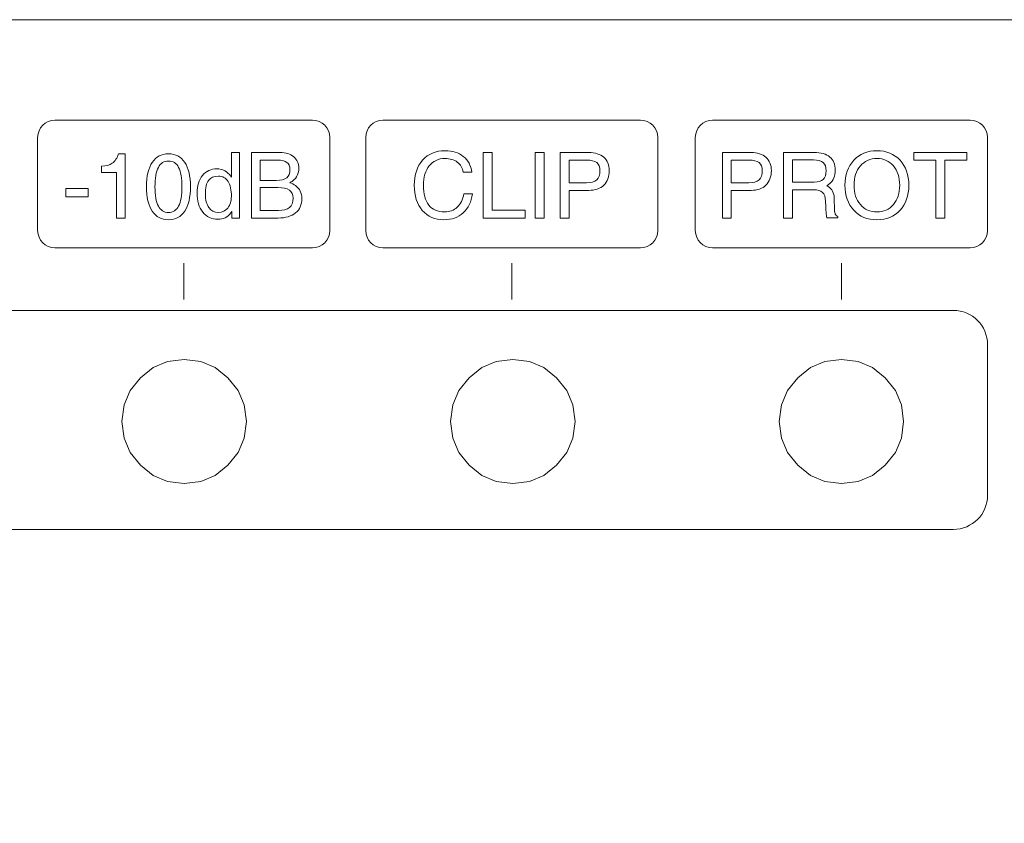
# Model space of a CAD drawing. Units: millimetres. Extents: x 619 to 1375, y 408 to 1412.
# Drawn here: x 988 to 1015, y 1030 to 1052 of the extents above; entities that cross this region are included whole.
import ezdxf

# ---------------------------------------------------------------- set-up
doc = ezdxf.new("R2010")
doc.units = ezdxf.units.MM
doc.layers.add('레이어 1', color=7, linetype='Continuous', lineweight=0)

# ---------------------------------------------------------------- blocks, each defined once
blk = doc.blocks.new('Block_4')
at = {"layer": '레이어 1', "color": 7, "lineweight": 9, "true_color": 0xffffff}
for points, knots in [([(10.24, 11.975), (10.24, 11.975), (10.361, 11.975), (10.361, 11.975), (10.361, 11.975), (11.025, 11.975), (11.025, 11.975), (11.199, 11.975), (11.335, 11.931), (11.433, 11.844), (11.531, 11.756), (11.58, 11.635), (11.58, 11.481), (11.58, 11.311), (11.531, 11.178), (11.433, 11.081), (11.335, 10.985), (11.199, 10.937), (11.025, 10.937), (10.796, 10.938), (10.616, 10.937), (10.483, 10.935), (10.483, 10.935), (10.483, 10.18), (10.483, 10.18), (10.483, 10.18), (10.362, 10.18), (10.362, 10.18), (10.362, 10.18), (10.24, 10.18), (10.24, 10.18), (10.24, 10.18), (10.24, 11.975), (10.24, 11.975)], [0, 0, 0, 0, 1, 1, 1, 2, 2, 2, 3, 3, 3, 4, 4, 4, 5, 5, 5, 6, 6, 6, 7, 7, 7, 8, 8, 8, 9, 9, 9, 10, 10, 10, 11, 11, 11, 11]), ([(11.912, 11.975), (11.912, 11.975), (12.033, 11.975), (12.033, 11.975), (12.033, 11.975), (12.747, 11.975), (12.747, 11.975), (12.938, 11.975), (13.083, 11.934), (13.182, 11.851), (13.281, 11.768), (13.331, 11.647), (13.331, 11.488), (13.331, 11.331), (13.279, 11.208), (13.176, 11.119), (13.15, 11.097), (13.122, 11.078), (13.092, 11.061), (13.092, 11.061), (13.132, 11.041), (13.132, 11.041), (13.241, 10.978), (13.297, 10.873), (13.302, 10.725), (13.302, 10.725), (13.311, 10.398), (13.311, 10.398), (13.313, 10.344), (13.32, 10.306), (13.332, 10.282), (13.344, 10.258), (13.368, 10.238), (13.403, 10.221), (13.403, 10.221), (13.403, 10.182), (13.403, 10.182), (13.403, 10.182), (13.104, 10.182), (13.104, 10.182), (13.098, 10.196), (13.091, 10.235), (13.085, 10.297), (13.078, 10.358), (13.073, 10.427), (13.07, 10.503), (13.07, 10.503), (13.065, 10.644), (13.065, 10.644), (13.061, 10.756), (13.034, 10.835), (12.983, 10.883), (12.932, 10.931), (12.848, 10.954), (12.731, 10.954), (12.731, 10.954), (12.155, 10.954), (12.155, 10.954), (12.155, 10.954), (12.155, 10.18), (12.155, 10.18), (12.155, 10.18), (12.034, 10.18), (12.034, 10.18), (12.034, 10.18), (11.912, 10.18), (11.912, 10.18), (11.912, 10.18), (11.912, 11.975), (11.912, 11.975)], [0, 0, 0, 0, 1, 1, 1, 2, 2, 2, 3, 3, 3, 4, 4, 4, 5, 5, 5, 6, 6, 6, 7, 7, 7, 8, 8, 8, 9, 9, 9, 10, 10, 10, 11, 11, 11, 12, 12, 12, 13, 13, 13, 14, 14, 14, 15, 15, 15, 16, 16, 16, 17, 17, 17, 18, 18, 18, 19, 19, 19, 20, 20, 20, 21, 21, 21, 22, 22, 22, 23, 23, 23, 23]), ([(13.838, 10.392), (13.676, 10.566), (13.596, 10.794), (13.596, 11.077), (13.596, 11.36), (13.676, 11.589), (13.838, 11.763), (13.999, 11.937), (14.21, 12.024), (14.47, 12.024), (14.732, 12.024), (14.944, 11.937), (15.104, 11.763), (15.265, 11.589), (15.345, 11.36), (15.345, 11.077), (15.345, 10.794), (15.265, 10.566), (15.104, 10.392), (14.944, 10.218), (14.732, 10.132), (14.47, 10.132), (14.21, 10.132), (13.999, 10.218), (13.838, 10.392)], [0, 0, 0, 0, 1, 1, 1, 2, 2, 2, 3, 3, 3, 4, 4, 4, 5, 5, 5, 6, 6, 6, 7, 7, 7, 8, 8, 8, 8]), ([(16.085, 11.76), (16.085, 11.76), (15.478, 11.76), (15.478, 11.76), (15.478, 11.76), (15.478, 11.868), (15.478, 11.868), (15.478, 11.868), (15.478, 11.975), (15.478, 11.975), (15.478, 11.975), (16.935, 11.975), (16.935, 11.975), (16.935, 11.975), (16.935, 11.868), (16.935, 11.868), (16.935, 11.868), (16.935, 11.76), (16.935, 11.76), (16.935, 11.76), (16.328, 11.76), (16.328, 11.76), (16.328, 11.76), (16.328, 10.18), (16.328, 10.18), (16.328, 10.18), (16.207, 10.18), (16.207, 10.18), (16.207, 10.18), (16.085, 10.18), (16.085, 10.18), (16.085, 10.18), (16.085, 11.76), (16.085, 11.76)], [0, 0, 0, 0, 1, 1, 1, 2, 2, 2, 3, 3, 3, 4, 4, 4, 5, 5, 5, 6, 6, 6, 7, 7, 7, 8, 8, 8, 9, 9, 9, 10, 10, 10, 11, 11, 11, 11]), ([(10.483, 11.145), (10.483, 11.145), (10.965, 11.145), (10.965, 11.145), (11.091, 11.145), (11.184, 11.172), (11.242, 11.225), (11.301, 11.278), (11.33, 11.362), (11.33, 11.476), (11.33, 11.577), (11.301, 11.651), (11.242, 11.697), (11.184, 11.744), (11.091, 11.767), (10.965, 11.767), (10.965, 11.767), (10.483, 11.767), (10.483, 11.767), (10.483, 11.767), (10.483, 11.145), (10.483, 11.145)], [0, 0, 0, 0, 1, 1, 1, 2, 2, 2, 3, 3, 3, 4, 4, 4, 5, 5, 5, 6, 6, 6, 7, 7, 7, 7]), ([(12.155, 11.164), (12.155, 11.164), (12.756, 11.164), (12.756, 11.164), (12.868, 11.164), (12.95, 11.189), (13.002, 11.238), (13.055, 11.287), (13.081, 11.365), (13.081, 11.472), (13.081, 11.575), (13.053, 11.651), (12.998, 11.699), (12.943, 11.747), (12.856, 11.771), (12.738, 11.771), (12.738, 11.771), (12.155, 11.771), (12.155, 11.771), (12.155, 11.771), (12.155, 11.164), (12.155, 11.164)], [0, 0, 0, 0, 1, 1, 1, 2, 2, 2, 3, 3, 3, 4, 4, 4, 5, 5, 5, 6, 6, 6, 7, 7, 7, 7]), ([(14.923, 10.548), (15.038, 10.682), (15.095, 10.858), (15.095, 11.077), (15.095, 11.295), (15.038, 11.472), (14.923, 11.607), (14.808, 11.742), (14.657, 11.809), (14.47, 11.809), (14.284, 11.809), (14.133, 11.742), (14.018, 11.607), (13.903, 11.472), (13.846, 11.295), (13.846, 11.077), (13.846, 10.858), (13.903, 10.682), (14.018, 10.548), (14.133, 10.414), (14.284, 10.347), (14.47, 10.347), (14.657, 10.347), (14.808, 10.414), (14.923, 10.548)], [0, 0, 0, 0, 1, 1, 1, 2, 2, 2, 3, 3, 3, 4, 4, 4, 5, 5, 5, 6, 6, 6, 7, 7, 7, 8, 8, 8, 8])]:
    blk.add_open_spline(points, degree=3, knots=knots, dxfattribs=at)
blk = doc.blocks.new('Block_3')
at = {"layer": '레이어 1'}
blk.add_blockref('Block_4', (0, 0), dxfattribs=at)
blk = doc.blocks.new('Block_6')
at = {"layer": '레이어 1', "color": 7, "lineweight": 9, "true_color": 0xffffff}
for points, knots in [([(3.394, 10.841), (3.363, 10.619), (3.278, 10.446), (3.139, 10.32), (3.001, 10.195), (2.825, 10.132), (2.613, 10.132), (2.365, 10.132), (2.168, 10.217), (2.021, 10.388), (1.874, 10.558), (1.801, 10.788), (1.801, 11.077), (1.801, 11.365), (1.877, 11.595), (2.03, 11.767), (2.182, 11.938), (2.387, 12.024), (2.644, 12.024), (2.847, 12.024), (3.014, 11.972), (3.144, 11.868), (3.274, 11.763), (3.352, 11.62), (3.378, 11.437), (3.378, 11.437), (3.144, 11.437), (3.144, 11.437), (3.121, 11.555), (3.066, 11.647), (2.978, 11.712), (2.891, 11.777), (2.778, 11.809), (2.641, 11.809), (2.461, 11.809), (2.318, 11.743), (2.211, 11.611), (2.104, 11.478), (2.051, 11.3), (2.051, 11.077), (2.051, 10.839), (2.101, 10.658), (2.2, 10.533), (2.298, 10.409), (2.442, 10.347), (2.63, 10.347), (2.769, 10.347), (2.884, 10.389), (2.976, 10.475), (3.068, 10.561), (3.129, 10.683), (3.16, 10.841), (3.16, 10.841), (3.394, 10.841), (3.394, 10.841)], [0, 0, 0, 0, 1, 1, 1, 2, 2, 2, 3, 3, 3, 4, 4, 4, 5, 5, 5, 6, 6, 6, 7, 7, 7, 8, 8, 8, 9, 9, 9, 10, 10, 10, 11, 11, 11, 12, 12, 12, 13, 13, 13, 14, 14, 14, 15, 15, 15, 16, 16, 16, 17, 17, 17, 18, 18, 18, 18]), ([(3.687, 10.18), (3.687, 10.18), (3.687, 11.975), (3.687, 11.975), (3.687, 11.975), (3.808, 11.975), (3.808, 11.975), (3.808, 11.975), (3.93, 11.975), (3.93, 11.975), (3.93, 11.975), (3.93, 10.395), (3.93, 10.395), (3.93, 10.395), (4.84, 10.395), (4.84, 10.395), (4.84, 10.395), (4.84, 10.288), (4.84, 10.288), (4.84, 10.288), (4.84, 10.18), (4.84, 10.18), (4.84, 10.18), (3.687, 10.18), (3.687, 10.18)], [0, 0, 0, 0, 1, 1, 1, 2, 2, 2, 3, 3, 3, 4, 4, 4, 5, 5, 5, 6, 6, 6, 7, 7, 7, 8, 8, 8, 8]), ([(5.114, 11.975), (5.114, 11.975), (5.235, 11.975), (5.235, 11.975), (5.235, 11.975), (5.357, 11.975), (5.357, 11.975), (5.357, 11.975), (5.357, 10.18), (5.357, 10.18), (5.357, 10.18), (5.236, 10.18), (5.236, 10.18), (5.236, 10.18), (5.114, 10.18), (5.114, 10.18), (5.114, 10.18), (5.114, 11.975), (5.114, 11.975)], [0, 0, 0, 0, 1, 1, 1, 2, 2, 2, 3, 3, 3, 4, 4, 4, 5, 5, 5, 6, 6, 6, 6]), ([(5.797, 11.975), (5.797, 11.975), (5.917, 11.975), (5.917, 11.975), (5.917, 11.975), (6.581, 11.975), (6.581, 11.975), (6.755, 11.975), (6.892, 11.931), (6.99, 11.844), (7.088, 11.756), (7.137, 11.635), (7.137, 11.481), (7.137, 11.311), (7.088, 11.178), (6.99, 11.081), (6.892, 10.985), (6.755, 10.937), (6.581, 10.937), (6.353, 10.938), (6.172, 10.937), (6.039, 10.935), (6.039, 10.935), (6.039, 10.18), (6.039, 10.18), (6.039, 10.18), (5.918, 10.18), (5.918, 10.18), (5.918, 10.18), (5.797, 10.18), (5.797, 10.18), (5.797, 10.18), (5.797, 11.975), (5.797, 11.975)], [0, 0, 0, 0, 1, 1, 1, 2, 2, 2, 3, 3, 3, 4, 4, 4, 5, 5, 5, 6, 6, 6, 7, 7, 7, 8, 8, 8, 9, 9, 9, 10, 10, 10, 11, 11, 11, 11]), ([(6.039, 11.145), (6.039, 11.145), (6.521, 11.145), (6.521, 11.145), (6.648, 11.145), (6.74, 11.172), (6.799, 11.225), (6.857, 11.278), (6.887, 11.362), (6.887, 11.476), (6.887, 11.577), (6.857, 11.651), (6.799, 11.697), (6.74, 11.744), (6.648, 11.767), (6.521, 11.767), (6.521, 11.767), (6.039, 11.767), (6.039, 11.767), (6.039, 11.767), (6.039, 11.145), (6.039, 11.145)], [0, 0, 0, 0, 1, 1, 1, 2, 2, 2, 3, 3, 3, 4, 4, 4, 5, 5, 5, 6, 6, 6, 7, 7, 7, 7])]:
    blk.add_open_spline(points, degree=3, knots=knots, dxfattribs=at)
blk = doc.blocks.new('Block_5')
at = {"layer": '레이어 1'}
blk.add_blockref('Block_6', (0, 0), dxfattribs=at)
blk = doc.blocks.new('Block_10')
at = {"layer": '레이어 1', "color": 7, "lineweight": 9, "true_color": 0xffffff}
for points, knots in [([(-6.352, 11.428), (-6.352, 11.428), (-6.764, 11.428), (-6.764, 11.428), (-6.764, 11.428), (-6.764, 11.604), (-6.764, 11.604), (-6.643, 11.601), (-6.544, 11.628), (-6.469, 11.682), (-6.392, 11.737), (-6.336, 11.823), (-6.299, 11.938), (-6.299, 11.938), (-6.12, 11.938), (-6.12, 11.938), (-6.12, 11.938), (-6.12, 10.18), (-6.12, 10.18), (-6.12, 10.18), (-6.235, 10.18), (-6.235, 10.18), (-6.235, 10.18), (-6.352, 10.18), (-6.352, 10.18), (-6.352, 10.18), (-6.352, 11.428), (-6.352, 11.428)], [0, 0, 0, 0, 1, 1, 1, 2, 2, 2, 3, 3, 3, 4, 4, 4, 5, 5, 5, 6, 6, 6, 7, 7, 7, 8, 8, 8, 9, 9, 9, 9]), ([(-5.377, 10.367), (-5.482, 10.524), (-5.534, 10.746), (-5.534, 11.035), (-5.534, 11.324), (-5.482, 11.547), (-5.377, 11.703), (-5.272, 11.86), (-5.124, 11.938), (-4.932, 11.938), (-4.738, 11.938), (-4.589, 11.86), (-4.485, 11.703), (-4.381, 11.547), (-4.329, 11.324), (-4.329, 11.035), (-4.329, 10.746), (-4.381, 10.524), (-4.485, 10.367), (-4.589, 10.211), (-4.738, 10.133), (-4.932, 10.133), (-5.124, 10.133), (-5.272, 10.211), (-5.377, 10.367)], [0, 0, 0, 0, 1, 1, 1, 2, 2, 2, 3, 3, 3, 4, 4, 4, 5, 5, 5, 6, 6, 6, 7, 7, 7, 8, 8, 8, 8]), ([(-3.576, 10.145), (-3.751, 10.145), (-3.89, 10.21), (-3.993, 10.341), (-4.096, 10.472), (-4.148, 10.648), (-4.148, 10.87), (-4.148, 11.066), (-4.098, 11.225), (-3.998, 11.345), (-3.898, 11.466), (-3.767, 11.526), (-3.606, 11.526), (-3.446, 11.526), (-3.319, 11.458), (-3.225, 11.322), (-3.225, 11.322), (-3.208, 11.297), (-3.208, 11.297), (-3.208, 11.297), (-3.208, 11.975), (-3.208, 11.975), (-3.208, 11.975), (-3.098, 11.975), (-3.098, 11.975), (-3.098, 11.975), (-2.988, 11.975), (-2.988, 11.975), (-2.988, 11.975), (-2.988, 10.18), (-2.988, 10.18), (-2.988, 10.18), (-3.09, 10.18), (-3.09, 10.18), (-3.09, 10.18), (-3.192, 10.18), (-3.192, 10.18), (-3.192, 10.18), (-3.192, 10.359), (-3.192, 10.359), (-3.192, 10.359), (-3.22, 10.318), (-3.22, 10.318), (-3.311, 10.203), (-3.429, 10.145), (-3.576, 10.145)], [0, 0, 0, 0, 1, 1, 1, 2, 2, 2, 3, 3, 3, 4, 4, 4, 5, 5, 5, 6, 6, 6, 7, 7, 7, 8, 8, 8, 9, 9, 9, 10, 10, 10, 11, 11, 11, 12, 12, 12, 13, 13, 13, 14, 14, 14, 15, 15, 15, 15]), ([(-2.66, 11.975), (-2.66, 11.975), (-2.539, 11.975), (-2.539, 11.975), (-2.539, 11.975), (-1.871, 11.975), (-1.871, 11.975), (-1.718, 11.975), (-1.595, 11.936), (-1.501, 11.857), (-1.408, 11.779), (-1.361, 11.675), (-1.361, 11.547), (-1.361, 11.398), (-1.416, 11.281), (-1.527, 11.198), (-1.552, 11.178), (-1.58, 11.161), (-1.609, 11.147), (-1.549, 11.126), (-1.498, 11.1), (-1.454, 11.068), (-1.336, 10.983), (-1.278, 10.864), (-1.278, 10.713), (-1.278, 10.546), (-1.335, 10.415), (-1.449, 10.321), (-1.564, 10.227), (-1.723, 10.18), (-1.926, 10.18), (-1.926, 10.18), (-2.539, 10.18), (-2.539, 10.18), (-2.539, 10.18), (-2.66, 10.18), (-2.66, 10.18), (-2.66, 10.18), (-2.66, 11.975), (-2.66, 11.975)], [0, 0, 0, 0, 1, 1, 1, 2, 2, 2, 3, 3, 3, 4, 4, 4, 5, 5, 5, 6, 6, 6, 7, 7, 7, 8, 8, 8, 9, 9, 9, 10, 10, 10, 11, 11, 11, 12, 12, 12, 13, 13, 13, 13]), ([(-4.654, 10.506), (-4.592, 10.624), (-4.561, 10.8), (-4.562, 11.035), (-4.561, 11.27), (-4.592, 11.447), (-4.654, 11.564), (-4.716, 11.682), (-4.808, 11.741), (-4.932, 11.741), (-5.055, 11.741), (-5.147, 11.682), (-5.208, 11.564), (-5.269, 11.447), (-5.3, 11.27), (-5.301, 11.035), (-5.3, 10.8), (-5.269, 10.624), (-5.208, 10.506), (-5.147, 10.389), (-5.055, 10.331), (-4.932, 10.331), (-4.808, 10.331), (-4.716, 10.389), (-4.654, 10.506)], [0, 0, 0, 0, 1, 1, 1, 2, 2, 2, 3, 3, 3, 4, 4, 4, 5, 5, 5, 6, 6, 6, 7, 7, 7, 8, 8, 8, 8]), ([(-2.417, 11.211), (-2.417, 11.211), (-1.983, 11.211), (-1.983, 11.211), (-1.852, 11.211), (-1.755, 11.235), (-1.694, 11.282), (-1.633, 11.33), (-1.603, 11.405), (-1.603, 11.508), (-1.603, 11.597), (-1.631, 11.663), (-1.687, 11.705), (-1.743, 11.746), (-1.831, 11.767), (-1.952, 11.767), (-1.952, 11.767), (-2.417, 11.767), (-2.417, 11.767), (-2.417, 11.767), (-2.417, 11.211), (-2.417, 11.211)], [0, 0, 0, 0, 1, 1, 1, 2, 2, 2, 3, 3, 3, 4, 4, 4, 5, 5, 5, 6, 6, 6, 7, 7, 7, 7]), ([(-3.563, 11.328), (-3.686, 11.328), (-3.776, 11.289), (-3.833, 11.21), (-3.89, 11.132), (-3.919, 11.007), (-3.919, 10.836), (-3.919, 10.675), (-3.888, 10.551), (-3.826, 10.464), (-3.765, 10.376), (-3.677, 10.333), (-3.563, 10.333), (-3.457, 10.333), (-3.371, 10.373), (-3.306, 10.453), (-3.241, 10.534), (-3.208, 10.639), (-3.208, 10.771), (-3.208, 10.949), (-3.239, 11.087), (-3.3, 11.183), (-3.362, 11.28), (-3.449, 11.328), (-3.563, 11.328)], [0, 0, 0, 0, 1, 1, 1, 2, 2, 2, 3, 3, 3, 4, 4, 4, 5, 5, 5, 6, 6, 6, 7, 7, 7, 8, 8, 8, 8]), ([(-7.74, 10.985), (-7.74, 10.985), (-7.127, 10.985), (-7.127, 10.985), (-7.127, 10.985), (-7.127, 10.759), (-7.127, 10.759), (-7.127, 10.759), (-7.74, 10.759), (-7.74, 10.759), (-7.74, 10.759), (-7.74, 10.985), (-7.74, 10.985)], [0, 0, 0, 0, 1, 1, 1, 2, 2, 2, 3, 3, 3, 4, 4, 4, 4]), ([(-2.417, 10.388), (-2.417, 10.388), (-1.922, 10.388), (-1.922, 10.388), (-1.783, 10.388), (-1.681, 10.415), (-1.617, 10.468), (-1.552, 10.522), (-1.52, 10.607), (-1.52, 10.722), (-1.52, 10.823), (-1.553, 10.897), (-1.621, 10.944), (-1.689, 10.991), (-1.795, 11.014), (-1.94, 11.014), (-1.94, 11.014), (-2.417, 11.014), (-2.417, 11.014), (-2.417, 11.014), (-2.417, 10.388), (-2.417, 10.388)], [0, 0, 0, 0, 1, 1, 1, 2, 2, 2, 3, 3, 3, 4, 4, 4, 5, 5, 5, 6, 6, 6, 7, 7, 7, 7])]:
    blk.add_open_spline(points, degree=3, knots=knots, dxfattribs=at)
blk = doc.blocks.new('Block_9')
at = {"layer": '레이어 1'}
blk.add_blockref('Block_10', (0, 0), dxfattribs=at)

msp = doc.modelspace()

# ---------------------------------------------------------------- linework, layer by layer
at = {"layer": '레이어 1', "color": 7, "lineweight": 9, "true_color": 0xffffff}
for p, q in [((992.059, 1045.054), (992.059, 1044.056)), ((1001.043, 1045.054), (1001.043, 1044.056)), ((1010.071, 1045.054), (1010.071, 1044.056))]:
    msp.add_line(p, q, dxfattribs=at)
for points, knots in [([(1238.016, 1050.134), (1238.016, 1050.134), (1237.903, 1050.475), (1237.903, 1050.475), (1237.903, 1050.475), (1237.732, 1050.815), (1237.732, 1050.815), (1237.732, 1050.815), (1237.505, 1051.156), (1237.505, 1051.156), (1237.505, 1051.156), (1237.165, 1051.382), (1237.165, 1051.382), (1237.165, 1051.382), (1236.824, 1051.553), (1236.824, 1051.553), (1236.824, 1051.553), (1236.483, 1051.666), (1236.483, 1051.666), (1236.483, 1051.666), (1236.086, 1051.723), (1236.086, 1051.723), (1236.086, 1051.723), (757.06, 1051.723), (757.06, 1051.723), (757.06, 1051.723), (756.662, 1051.666), (756.662, 1051.666), (756.662, 1051.666), (756.322, 1051.553), (756.322, 1051.553), (756.322, 1051.553), (755.981, 1051.382), (755.981, 1051.382), (755.981, 1051.382), (755.64, 1051.156), (755.64, 1051.156), (755.64, 1051.156), (755.413, 1050.815), (755.413, 1050.815), (755.413, 1050.815), (755.243, 1050.475), (755.243, 1050.475), (755.243, 1050.475), (755.13, 1050.134), (755.13, 1050.134), (755.13, 1050.134), (755.073, 1049.737), (755.073, 1049.737), (755.073, 1049.737), (755.073, 1009.734), (755.073, 1009.734), (755.073, 1009.734), (755.13, 1009.337), (755.13, 1009.337), (755.13, 1009.337), (755.243, 1008.996), (755.243, 1008.996), (755.243, 1008.996), (755.413, 1008.656), (755.413, 1008.656), (755.413, 1008.656), (755.64, 1008.315), (755.64, 1008.315), (755.64, 1008.315), (755.981, 1008.088), (755.981, 1008.088), (755.981, 1008.088), (756.322, 1007.918), (756.322, 1007.918), (756.322, 1007.918), (756.662, 1007.805), (756.662, 1007.805), (756.662, 1007.805), (757.06, 1007.748), (757.06, 1007.748), (757.06, 1007.748), (757.06, 1007.691), (757.06, 1007.691), (757.06, 1007.691), (1236.086, 1007.691), (1236.086, 1007.691), (1236.086, 1007.691), (1236.086, 1007.748), (1236.086, 1007.748), (1236.086, 1007.748), (1236.483, 1007.805), (1236.483, 1007.805), (1236.483, 1007.805), (1236.824, 1007.918), (1236.824, 1007.918), (1236.824, 1007.918), (1237.165, 1008.088), (1237.165, 1008.088), (1237.165, 1008.088), (1237.505, 1008.315), (1237.505, 1008.315), (1237.505, 1008.315), (1237.732, 1008.656), (1237.732, 1008.656), (1237.732, 1008.656), (1237.903, 1008.996), (1237.903, 1008.996), (1237.903, 1008.996), (1238.016, 1009.337), (1238.016, 1009.337), (1238.016, 1009.337), (1238.073, 1009.734), (1238.073, 1009.734), (1238.073, 1009.734), (1238.073, 1049.737), (1238.073, 1049.737), (1238.073, 1049.737), (1238.016, 1050.134), (1238.016, 1050.134)], [0, 0, 0, 0, 1, 1, 1, 2, 2, 2, 3, 3, 3, 4, 4, 4, 5, 5, 5, 6, 6, 6, 7, 7, 7, 8, 8, 8, 9, 9, 9, 10, 10, 10, 11, 11, 11, 12, 12, 12, 13, 13, 13, 14, 14, 14, 15, 15, 15, 16, 16, 16, 17, 17, 17, 18, 18, 18, 19, 19, 19, 20, 20, 20, 21, 21, 21, 22, 22, 22, 23, 23, 23, 24, 24, 24, 25, 25, 25, 26, 26, 26, 27, 27, 27, 28, 28, 28, 29, 29, 29, 30, 30, 30, 31, 31, 31, 32, 32, 32, 33, 33, 33, 34, 34, 34, 35, 35, 35, 36, 36, 36, 37, 37, 37, 38, 38, 38, 38]), ([(995.586, 1045.471), (995.586, 1045.471), (988.533, 1045.471), (988.533, 1045.471), (988.271, 1045.471), (988.059, 1045.683), (988.059, 1045.945), (988.059, 1045.945), (988.059, 1048.497), (988.059, 1048.497), (988.059, 1048.759), (988.271, 1048.971), (988.533, 1048.971), (988.533, 1048.971), (995.586, 1048.971), (995.586, 1048.971), (995.848, 1048.971), (996.06, 1048.759), (996.06, 1048.497), (996.06, 1048.497), (996.06, 1045.945), (996.06, 1045.945), (996.06, 1045.683), (995.848, 1045.471), (995.586, 1045.471)], [0, 0, 0, 0, 1, 1, 1, 2, 2, 2, 3, 3, 3, 4, 4, 4, 5, 5, 5, 6, 6, 6, 7, 7, 7, 8, 8, 8, 8]), ([(1004.569, 1045.471), (1004.569, 1045.471), (997.517, 1045.471), (997.517, 1045.471), (997.255, 1045.471), (997.043, 1045.683), (997.043, 1045.945), (997.043, 1045.945), (997.043, 1048.497), (997.043, 1048.497), (997.043, 1048.759), (997.255, 1048.971), (997.517, 1048.971), (997.517, 1048.971), (1004.569, 1048.971), (1004.569, 1048.971), (1004.831, 1048.971), (1005.044, 1048.759), (1005.044, 1048.497), (1005.044, 1048.497), (1005.044, 1045.945), (1005.044, 1045.945), (1005.044, 1045.683), (1004.831, 1045.471), (1004.569, 1045.471)], [0, 0, 0, 0, 1, 1, 1, 2, 2, 2, 3, 3, 3, 4, 4, 4, 5, 5, 5, 6, 6, 6, 7, 7, 7, 8, 8, 8, 8]), ([(1013.597, 1045.471), (1013.597, 1045.471), (1006.545, 1045.471), (1006.545, 1045.471), (1006.283, 1045.471), (1006.071, 1045.683), (1006.071, 1045.945), (1006.071, 1045.945), (1006.071, 1048.497), (1006.071, 1048.497), (1006.071, 1048.759), (1006.283, 1048.971), (1006.545, 1048.971), (1006.545, 1048.971), (1013.597, 1048.971), (1013.597, 1048.971), (1013.859, 1048.971), (1014.071, 1048.759), (1014.071, 1048.497), (1014.071, 1048.497), (1014.071, 1045.945), (1014.071, 1045.945), (1014.071, 1045.683), (1013.859, 1045.471), (1013.597, 1045.471)], [0, 0, 0, 0, 1, 1, 1, 2, 2, 2, 3, 3, 3, 4, 4, 4, 5, 5, 5, 6, 6, 6, 7, 7, 7, 8, 8, 8, 8]), ([(1013.139, 1037.758), (1013.139, 1037.758), (980.007, 1037.758), (980.007, 1037.758), (979.49, 1037.758), (979.071, 1038.177), (979.071, 1038.693), (979.071, 1038.693), (979.071, 1042.823), (979.071, 1042.823), (979.071, 1043.339), (979.49, 1043.758), (980.007, 1043.758), (980.007, 1043.758), (1013.139, 1043.758), (1013.139, 1043.758), (1013.655, 1043.758), (1014.074, 1043.339), (1014.074, 1042.823), (1014.074, 1042.823), (1014.074, 1038.693), (1014.074, 1038.693), (1014.074, 1038.177), (1013.655, 1037.758), (1013.139, 1037.758)], [0, 0, 0, 0, 1, 1, 1, 2, 2, 2, 3, 3, 3, 4, 4, 4, 5, 5, 5, 6, 6, 6, 7, 7, 7, 8, 8, 8, 8]), ([(990.426, 1041.169), (990.426, 1041.169), (990.596, 1041.566), (990.596, 1041.566), (990.596, 1041.566), (990.88, 1041.907), (990.88, 1041.907), (990.88, 1041.907), (991.221, 1042.19), (991.221, 1042.19), (991.221, 1042.19), (991.618, 1042.36), (991.618, 1042.36), (991.618, 1042.36), (992.072, 1042.417), (992.072, 1042.417), (992.072, 1042.417), (992.527, 1042.36), (992.527, 1042.36), (992.527, 1042.36), (992.924, 1042.19), (992.924, 1042.19), (992.924, 1042.19), (993.265, 1041.907), (993.265, 1041.907), (993.265, 1041.907), (993.549, 1041.566), (993.549, 1041.566), (993.549, 1041.566), (993.719, 1041.169), (993.719, 1041.169), (993.719, 1041.169), (993.776, 1040.715), (993.776, 1040.715), (993.776, 1040.715), (993.719, 1040.261), (993.719, 1040.261), (993.719, 1040.261), (993.549, 1039.864), (993.549, 1039.864), (993.549, 1039.864), (993.265, 1039.523), (993.265, 1039.523), (993.265, 1039.523), (992.924, 1039.24), (992.924, 1039.24), (992.924, 1039.24), (992.527, 1039.069), (992.527, 1039.069), (992.527, 1039.069), (992.072, 1039.013), (992.072, 1039.013), (992.072, 1039.013), (991.618, 1039.069), (991.618, 1039.069), (991.618, 1039.069), (991.221, 1039.24), (991.221, 1039.24), (991.221, 1039.24), (990.88, 1039.523), (990.88, 1039.523), (990.88, 1039.523), (990.596, 1039.864), (990.596, 1039.864), (990.596, 1039.864), (990.426, 1040.261), (990.426, 1040.261), (990.426, 1040.261), (990.369, 1040.715), (990.369, 1040.715), (990.369, 1040.715), (990.426, 1041.169), (990.426, 1041.169)], [0, 0, 0, 0, 1, 1, 1, 2, 2, 2, 3, 3, 3, 4, 4, 4, 5, 5, 5, 6, 6, 6, 7, 7, 7, 8, 8, 8, 9, 9, 9, 10, 10, 10, 11, 11, 11, 12, 12, 12, 13, 13, 13, 14, 14, 14, 15, 15, 15, 16, 16, 16, 17, 17, 17, 18, 18, 18, 19, 19, 19, 20, 20, 20, 21, 21, 21, 22, 22, 22, 23, 23, 23, 24, 24, 24, 24]), ([(1002.72, 1040.261), (1002.72, 1040.261), (1002.549, 1039.864), (1002.549, 1039.864), (1002.549, 1039.864), (1002.265, 1039.523), (1002.265, 1039.523), (1002.265, 1039.523), (1001.925, 1039.24), (1001.925, 1039.24), (1001.925, 1039.24), (1001.527, 1039.069), (1001.527, 1039.069), (1001.527, 1039.069), (1001.073, 1039.013), (1001.073, 1039.013), (1001.073, 1039.013), (1000.619, 1039.069), (1000.619, 1039.069), (1000.619, 1039.069), (1000.222, 1039.24), (1000.222, 1039.24), (1000.222, 1039.24), (999.881, 1039.523), (999.881, 1039.523), (999.881, 1039.523), (999.597, 1039.864), (999.597, 1039.864), (999.597, 1039.864), (999.427, 1040.261), (999.427, 1040.261), (999.427, 1040.261), (999.37, 1040.715), (999.37, 1040.715), (999.37, 1040.715), (999.427, 1041.169), (999.427, 1041.169), (999.427, 1041.169), (999.597, 1041.566), (999.597, 1041.566), (999.597, 1041.566), (999.881, 1041.907), (999.881, 1041.907), (999.881, 1041.907), (1000.222, 1042.19), (1000.222, 1042.19), (1000.222, 1042.19), (1000.619, 1042.36), (1000.619, 1042.36), (1000.619, 1042.36), (1001.073, 1042.417), (1001.073, 1042.417), (1001.073, 1042.417), (1001.527, 1042.36), (1001.527, 1042.36), (1001.527, 1042.36), (1001.925, 1042.19), (1001.925, 1042.19), (1001.925, 1042.19), (1002.265, 1041.907), (1002.265, 1041.907), (1002.265, 1041.907), (1002.549, 1041.566), (1002.549, 1041.566), (1002.549, 1041.566), (1002.72, 1041.169), (1002.72, 1041.169), (1002.72, 1041.169), (1002.776, 1040.715), (1002.776, 1040.715), (1002.776, 1040.715), (1002.72, 1040.261), (1002.72, 1040.261)], [0, 0, 0, 0, 1, 1, 1, 2, 2, 2, 3, 3, 3, 4, 4, 4, 5, 5, 5, 6, 6, 6, 7, 7, 7, 8, 8, 8, 9, 9, 9, 10, 10, 10, 11, 11, 11, 12, 12, 12, 13, 13, 13, 14, 14, 14, 15, 15, 15, 16, 16, 16, 17, 17, 17, 18, 18, 18, 19, 19, 19, 20, 20, 20, 21, 21, 21, 22, 22, 22, 23, 23, 23, 24, 24, 24, 24]), ([(1011.72, 1040.261), (1011.72, 1040.261), (1011.55, 1039.864), (1011.55, 1039.864), (1011.55, 1039.864), (1011.266, 1039.523), (1011.266, 1039.523), (1011.266, 1039.523), (1010.925, 1039.24), (1010.925, 1039.24), (1010.925, 1039.24), (1010.528, 1039.069), (1010.528, 1039.069), (1010.528, 1039.069), (1010.074, 1039.013), (1010.074, 1039.013), (1010.074, 1039.013), (1009.62, 1039.069), (1009.62, 1039.069), (1009.62, 1039.069), (1009.222, 1039.24), (1009.222, 1039.24), (1009.222, 1039.24), (1008.882, 1039.523), (1008.882, 1039.523), (1008.882, 1039.523), (1008.598, 1039.864), (1008.598, 1039.864), (1008.598, 1039.864), (1008.428, 1040.261), (1008.428, 1040.261), (1008.428, 1040.261), (1008.371, 1040.715), (1008.371, 1040.715), (1008.371, 1040.715), (1008.428, 1041.169), (1008.428, 1041.169), (1008.428, 1041.169), (1008.598, 1041.566), (1008.598, 1041.566), (1008.598, 1041.566), (1008.882, 1041.907), (1008.882, 1041.907), (1008.882, 1041.907), (1009.222, 1042.19), (1009.222, 1042.19), (1009.222, 1042.19), (1009.62, 1042.36), (1009.62, 1042.36), (1009.62, 1042.36), (1010.074, 1042.417), (1010.074, 1042.417), (1010.074, 1042.417), (1010.528, 1042.36), (1010.528, 1042.36), (1010.528, 1042.36), (1010.925, 1042.19), (1010.925, 1042.19), (1010.925, 1042.19), (1011.266, 1041.907), (1011.266, 1041.907), (1011.266, 1041.907), (1011.55, 1041.566), (1011.55, 1041.566), (1011.55, 1041.566), (1011.72, 1041.169), (1011.72, 1041.169), (1011.72, 1041.169), (1011.777, 1040.715), (1011.777, 1040.715), (1011.777, 1040.715), (1011.72, 1040.261), (1011.72, 1040.261)], [0, 0, 0, 0, 1, 1, 1, 2, 2, 2, 3, 3, 3, 4, 4, 4, 5, 5, 5, 6, 6, 6, 7, 7, 7, 8, 8, 8, 9, 9, 9, 10, 10, 10, 11, 11, 11, 12, 12, 12, 13, 13, 13, 14, 14, 14, 15, 15, 15, 16, 16, 16, 17, 17, 17, 18, 18, 18, 19, 19, 19, 20, 20, 20, 21, 21, 21, 22, 22, 22, 23, 23, 23, 24, 24, 24, 24])]:
    msp.add_open_spline(points, degree=3, knots=knots, dxfattribs=at)

# ---------------------------------------------------------------- block references
at = {"layer": '레이어 1', "lineweight": 9}
for name in ['Block_9', 'Block_5', 'Block_3']:
    msp.add_blockref(name, (996.573, 1036.11), dxfattribs=at)

doc.saveas('drawing.dxf')
